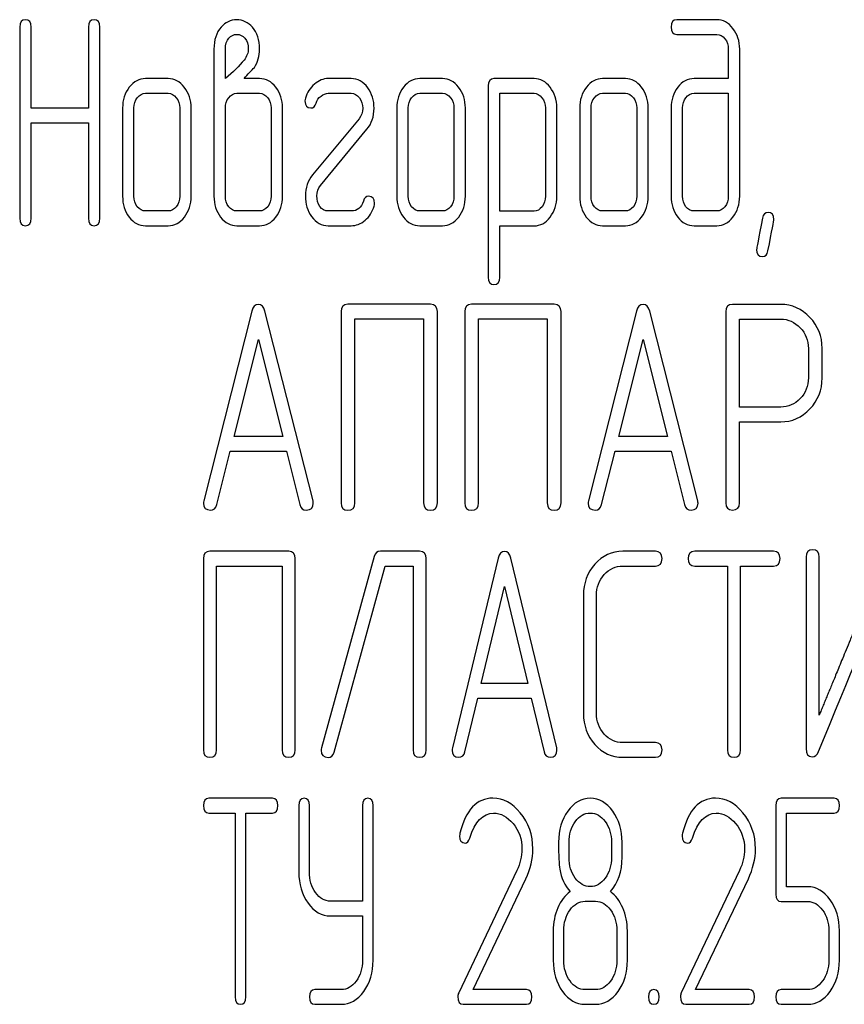
# Model space of a CAD drawing. Units: millimetres. Extents: x 0 to 4200, y 0 to 2970.
# Drawn here: x 2215 to 2235, y 2215 to 2239 of the extents above; entities that cross this region are included whole.
import ezdxf

# ---------------------------------------------------------------- set-up
doc = ezdxf.new("R2010")
doc.units = ezdxf.units.MM
doc.header["$LTSCALE"] = 231
doc.layers.get('0').update_dxf_attribs({"linetype": 'CONTINUOUS'})

msp = doc.modelspace()

# ---------------------------------------------------------------- linework, layer by layer
at = {"color": 7, "linetype": 'Continuous'}
for p, q in [((2231.759, 2238.535), (2230.791, 2238.535)), ((2214.839, 2238.357), (2214.839, 2233.711)), ((2215.116, 2236.388), (2215.116, 2238.357)), ((2216.506, 2238.357), (2216.506, 2236.388)), ((2216.784, 2233.711), (2216.784, 2238.357)), ((2230.791, 2238.178), (2231.759, 2238.178)), ((2219.555, 2237.821), (2219.555, 2234.247)), ((2219.833, 2237.106), (2219.833, 2237.821)), ((2232.04, 2237.821), (2232.04, 2237.106)), ((2232.317, 2234.247), (2232.317, 2237.821)), ((2218.446, 2237.106), (2217.891, 2237.106)), ((2220.662, 2237.106), (2220.285, 2237.106)), ((2222.884, 2237.106), (2222.33, 2237.106)), ((2225.104, 2237.106), (2224.549, 2237.106)), ((2227.326, 2237.106), (2226.352, 2237.106)), ((2229.543, 2237.106), (2228.988, 2237.106)), ((2232.04, 2237.106), (2231.21, 2237.106)), ((2226.214, 2236.927), (2226.214, 2232.281)), ((2217.891, 2236.748), (2218.446, 2236.748)), ((2220.113, 2236.748), (2220.662, 2236.748)), ((2222.33, 2236.748), (2222.884, 2236.748)), ((2224.549, 2236.748), (2225.104, 2236.748)), ((2226.491, 2233.886), (2226.491, 2236.748)), ((2226.491, 2236.748), (2227.326, 2236.748)), ((2228.988, 2236.748), (2229.543, 2236.748)), ((2231.21, 2236.748), (2232.04, 2236.748)), ((2232.04, 2236.748), (2232.04, 2234.247)), ((2216.506, 2236.388), (2215.116, 2236.388)), ((2217.336, 2236.391), (2217.336, 2234.247)), ((2217.613, 2234.247), (2217.613, 2236.391)), ((2218.723, 2236.391), (2218.723, 2234.247)), ((2219, 2234.247), (2219, 2236.391)), ((2219.833, 2234.247), (2219.833, 2236.391)), ((2220.942, 2236.391), (2220.942, 2234.247)), ((2221.22, 2234.247), (2221.22, 2236.391)), ((2223.994, 2236.391), (2223.994, 2234.247)), ((2224.272, 2234.247), (2224.272, 2236.391)), ((2225.381, 2236.391), (2225.381, 2234.247)), ((2225.659, 2234.247), (2225.659, 2236.391)), ((2227.601, 2236.395), (2227.601, 2234.247)), ((2227.878, 2234.247), (2227.878, 2236.395)), ((2228.433, 2236.391), (2228.433, 2234.247)), ((2228.71, 2234.247), (2228.71, 2236.391)), ((2229.82, 2236.391), (2229.82, 2234.247)), ((2230.098, 2234.247), (2230.098, 2236.391)), ((2230.652, 2236.391), (2230.652, 2234.247)), ((2230.93, 2234.247), (2230.93, 2236.391)), ((2223.079, 2236.13), (2221.949, 2234.765)), ((2215.116, 2233.711), (2215.116, 2236.03)), ((2215.116, 2236.03), (2216.506, 2236.03)), ((2216.506, 2236.03), (2216.506, 2233.711)), ((2222.138, 2234.508), (2223.267, 2235.873)), ((2218.446, 2233.889), (2217.891, 2233.889)), ((2220.662, 2233.889), (2220.113, 2233.889)), ((2222.884, 2233.889), (2222.33, 2233.889)), ((2225.104, 2233.889), (2224.549, 2233.889)), ((2227.326, 2233.886), (2226.491, 2233.886)), ((2229.543, 2233.889), (2228.988, 2233.889)), ((2231.759, 2233.889), (2231.21, 2233.889)), ((2217.891, 2233.532), (2218.446, 2233.532)), ((2220.113, 2233.532), (2220.662, 2233.532)), ((2222.33, 2233.532), (2222.884, 2233.532)), ((2224.549, 2233.532), (2225.104, 2233.532)), ((2226.491, 2232.281), (2226.491, 2233.528)), ((2226.491, 2233.528), (2227.326, 2233.528)), ((2228.988, 2233.532), (2229.543, 2233.532)), ((2231.21, 2233.532), (2231.759, 2233.532)), ((2224.812, 2231.624), (2222.807, 2231.624)), ((2227.813, 2231.624), (2225.809, 2231.624)), ((2233.314, 2231.62), (2232.146, 2231.62)), ((2220.472, 2231.459), (2219.305, 2226.849)), ((2221.96, 2226.849), (2220.792, 2231.459)), ((2222.64, 2231.445), (2222.64, 2226.799)), ((2224.978, 2226.799), (2224.978, 2231.445)), ((2225.642, 2231.445), (2225.642, 2226.799)), ((2227.98, 2226.799), (2227.98, 2231.445)), ((2229.811, 2231.459), (2228.644, 2226.849)), ((2231.299, 2226.849), (2230.132, 2231.459)), ((2231.979, 2231.441), (2231.979, 2226.802)), ((2222.974, 2226.799), (2222.974, 2231.266)), ((2222.974, 2231.266), (2224.645, 2231.266)), ((2224.645, 2231.266), (2224.645, 2226.799)), ((2225.976, 2226.799), (2225.976, 2231.266)), ((2225.976, 2231.266), (2227.647, 2231.266)), ((2227.647, 2231.266), (2227.647, 2226.799)), ((2232.313, 2229.126), (2232.313, 2231.263)), ((2232.313, 2231.263), (2233.314, 2231.263)), ((2220.042, 2228.411), (2220.632, 2230.766)), ((2220.632, 2230.766), (2221.223, 2228.411)), ((2229.381, 2228.411), (2229.971, 2230.766)), ((2229.971, 2230.766), (2230.562, 2228.411)), ((2233.984, 2230.552), (2233.984, 2229.833)), ((2234.318, 2229.833), (2234.318, 2230.552)), ((2233.314, 2229.126), (2232.313, 2229.126)), ((2232.313, 2226.802), (2232.313, 2228.768)), ((2232.313, 2228.768), (2233.314, 2228.768)), ((2221.223, 2228.411), (2220.042, 2228.411)), ((2230.562, 2228.411), (2229.381, 2228.411)), ((2219.625, 2226.756), (2219.952, 2228.053)), ((2219.952, 2228.053), (2221.313, 2228.053)), ((2221.313, 2228.053), (2221.64, 2226.756)), ((2228.964, 2226.756), (2229.291, 2228.053)), ((2229.291, 2228.053), (2230.652, 2228.053)), ((2230.652, 2228.053), (2230.979, 2226.756)), ((2221.369, 2225.624), (2219.457, 2225.624)), ((2224.546, 2225.624), (2223.595, 2225.624)), ((2230.272, 2225.624), (2229.48, 2225.624)), ((2233.138, 2225.624), (2231.226, 2225.624)), ((2219.298, 2225.445), (2219.298, 2220.799)), ((2221.528, 2220.799), (2221.528, 2225.445)), ((2223.443, 2225.499), (2222.167, 2220.853)), ((2224.706, 2220.799), (2224.706, 2225.445)), ((2226.455, 2225.459), (2225.342, 2220.849)), ((2227.874, 2220.849), (2226.76, 2225.459)), ((2233.93, 2225.481), (2233.93, 2220.835)), ((2234.248, 2221.646), (2234.248, 2225.481)), ((2219.616, 2220.799), (2219.616, 2225.266)), ((2219.616, 2225.266), (2221.21, 2225.266)), ((2221.21, 2225.266), (2221.21, 2220.799)), ((2222.473, 2220.745), (2223.713, 2225.266)), ((2223.713, 2225.266), (2224.387, 2225.266)), ((2224.387, 2225.266), (2224.387, 2220.799)), ((2229.48, 2225.266), (2230.272, 2225.266)), ((2231.226, 2225.266), (2232.021, 2225.266)), ((2232.021, 2225.266), (2232.021, 2220.799)), ((2232.34, 2220.799), (2232.34, 2225.266)), ((2232.34, 2225.266), (2233.138, 2225.266)), ((2226.045, 2222.411), (2226.608, 2224.766)), ((2226.608, 2224.766), (2227.171, 2222.411)), ((2228.523, 2224.552), (2228.523, 2221.692)), ((2228.841, 2221.692), (2228.841, 2224.552)), ((2227.171, 2222.411), (2226.045, 2222.411)), ((2225.647, 2220.756), (2225.959, 2222.053)), ((2225.959, 2222.053), (2227.257, 2222.053)), ((2227.257, 2222.053), (2227.568, 2220.756)), ((2230.272, 2220.978), (2229.48, 2220.978)), ((2229.48, 2220.62), (2230.272, 2220.62)), ((2220.973, 2219.624), (2219.427, 2219.624)), ((2234.609, 2219.624), (2233.322, 2219.624)), ((2221.614, 2219.445), (2221.614, 2217.837)), ((2221.871, 2217.837), (2221.871, 2219.445)), ((2223.161, 2219.445), (2223.161, 2217.126)), ((2223.418, 2215.692), (2223.418, 2219.445)), ((2233.194, 2219.445), (2233.194, 2217.297)), ((2219.427, 2219.266), (2220.07, 2219.266)), ((2220.07, 2219.266), (2220.07, 2214.799)), ((2220.327, 2214.799), (2220.327, 2219.266)), ((2220.327, 2219.266), (2220.973, 2219.266)), ((2233.451, 2217.476), (2233.451, 2219.266)), ((2233.451, 2219.266), (2234.609, 2219.266)), ((2228.176, 2218.191), (2228.176, 2218.555)), ((2229.205, 2218.555), (2229.205, 2218.191)), ((2229.462, 2218.191), (2229.462, 2218.555)), ((2226.907, 2217.869), (2225.495, 2214.899)), ((2225.844, 2214.978), (2227.123, 2217.669)), ((2232.311, 2217.869), (2230.898, 2214.899)), ((2231.248, 2214.978), (2232.527, 2217.669)), ((2233.968, 2217.476), (2233.451, 2217.476)), ((2223.161, 2217.126), (2222.386, 2217.126)), ((2228.562, 2217.122), (2228.819, 2217.122)), ((2233.322, 2217.118), (2233.968, 2217.118)), ((2222.386, 2216.768), (2223.161, 2216.768)), ((2223.161, 2216.768), (2223.161, 2215.692)), ((2227.79, 2216.407), (2227.79, 2215.692)), ((2228.047, 2215.692), (2228.047, 2216.407)), ((2229.334, 2216.407), (2229.334, 2215.692)), ((2229.591, 2215.692), (2229.591, 2216.407)), ((2234.48, 2216.407), (2234.48, 2215.692)), ((2234.738, 2215.692), (2234.738, 2216.407)), ((2222.643, 2214.978), (2222, 2214.978)), ((2227.141, 2214.978), (2225.844, 2214.978)), ((2228.819, 2214.978), (2228.562, 2214.978)), ((2232.545, 2214.978), (2231.248, 2214.978)), ((2233.968, 2214.978), (2233.322, 2214.978)), ((2222, 2214.62), (2222.643, 2214.62)), ((2225.603, 2214.62), (2227.141, 2214.62)), ((2228.562, 2214.62), (2228.819, 2214.62)), ((2231.006, 2214.62), (2232.545, 2214.62)), ((2233.322, 2214.62), (2233.968, 2214.62))]:
    msp.add_line(p, q, dxfattribs=at)
for centre in [(2225.777, 2218.713), (2231.181, 2218.713)]:
    msp.add_arc(centre, 0.259, 165.7309, 180.0633, dxfattribs=at)
for points in [[(2214.978, 2238.535), (2214.883, 2238.535), (2214.839, 2238.475), (2214.839, 2238.357)], [(2215.116, 2238.357), (2215.116, 2238.475), (2215.069, 2238.535), (2214.978, 2238.535)], [(2216.645, 2238.535), (2216.551, 2238.535), (2216.506, 2238.475), (2216.506, 2238.357)], [(2216.784, 2238.357), (2216.784, 2238.475), (2216.737, 2238.535), (2216.645, 2238.535)], [(2220.107, 2238.532), (2219.958, 2238.532), (2219.83, 2238.471), (2219.727, 2238.354)], [(2220.489, 2238.352), (2220.385, 2238.471), (2220.257, 2238.532), (2220.107, 2238.532)], [(2230.791, 2238.535), (2230.697, 2238.535), (2230.652, 2238.475), (2230.652, 2238.357)], [(2232.152, 2238.323), (2232.042, 2238.464), (2231.912, 2238.535), (2231.759, 2238.535)], [(2219.727, 2238.354), (2219.611, 2238.221), (2219.555, 2238.042), (2219.555, 2237.821)], [(2220.662, 2237.821), (2220.662, 2238.042), (2220.604, 2238.221), (2220.489, 2238.352)], [(2230.652, 2238.357), (2230.652, 2238.235), (2230.697, 2238.178), (2230.791, 2238.178)], [(2232.317, 2237.821), (2232.317, 2238.014), (2232.261, 2238.182), (2232.152, 2238.323)], [(2219.833, 2237.821), (2219.833, 2237.935), (2219.86, 2238.024), (2219.918, 2238.089)], [(2219.918, 2238.089), (2219.969, 2238.146), (2220.032, 2238.178), (2220.11, 2238.178)], [(2220.11, 2238.178), (2220.185, 2238.178), (2220.249, 2238.146), (2220.304, 2238.084)], [(2220.304, 2238.084), (2220.36, 2238.021), (2220.388, 2237.935), (2220.388, 2237.821)], [(2231.759, 2238.178), (2231.837, 2238.178), (2231.901, 2238.142), (2231.956, 2238.074)], [(2231.956, 2238.074), (2232.012, 2238.003), (2232.04, 2237.921), (2232.04, 2237.821)], [(2220.388, 2237.821), (2220.388, 2237.731), (2220.351, 2237.642), (2220.285, 2237.556)], [(2220.537, 2237.378), (2220.621, 2237.503), (2220.662, 2237.649), (2220.662, 2237.821)], [(2220.285, 2237.556), (2220.174, 2237.413), (2220.021, 2237.263), (2219.833, 2237.106)], [(2220.285, 2237.106), (2220.379, 2237.21), (2220.465, 2237.299), (2220.537, 2237.378)], [(2217.891, 2237.106), (2217.738, 2237.106), (2217.608, 2237.034), (2217.499, 2236.895)], [(2218.835, 2236.893), (2218.726, 2237.034), (2218.595, 2237.106), (2218.446, 2237.106)], [(2221.056, 2236.895), (2220.948, 2237.034), (2220.818, 2237.106), (2220.662, 2237.106)], [(2222.33, 2237.106), (2222.21, 2237.106), (2222.099, 2237.059), (2221.994, 2236.97)], [(2223.288, 2236.882), (2223.181, 2237.031), (2223.045, 2237.106), (2222.884, 2237.106)], [(2224.549, 2237.106), (2224.396, 2237.106), (2224.266, 2237.034), (2224.158, 2236.895)], [(2225.494, 2236.893), (2225.384, 2237.034), (2225.254, 2237.106), (2225.104, 2237.106)], [(2226.352, 2237.106), (2226.258, 2237.106), (2226.214, 2237.045), (2226.214, 2236.927)], [(2227.714, 2236.895), (2227.606, 2237.034), (2227.476, 2237.106), (2227.326, 2237.106)], [(2228.988, 2237.106), (2228.835, 2237.106), (2228.705, 2237.034), (2228.597, 2236.895)], [(2229.932, 2236.893), (2229.823, 2237.034), (2229.693, 2237.106), (2229.543, 2237.106)], [(2231.21, 2237.106), (2231.055, 2237.106), (2230.922, 2237.034), (2230.813, 2236.895)], [(2217.499, 2236.895), (2217.389, 2236.752), (2217.336, 2236.584), (2217.336, 2236.391)], [(2219, 2236.391), (2219, 2236.584), (2218.945, 2236.752), (2218.835, 2236.893)], [(2221.22, 2236.391), (2221.22, 2236.588), (2221.164, 2236.756), (2221.056, 2236.895)], [(2221.994, 2236.97), (2221.888, 2236.881), (2221.814, 2236.766), (2221.774, 2236.631)], [(2223.442, 2236.384), (2223.442, 2236.573), (2223.389, 2236.741), (2223.288, 2236.882)], [(2224.158, 2236.895), (2224.047, 2236.752), (2223.994, 2236.584), (2223.994, 2236.391)], [(2225.659, 2236.391), (2225.659, 2236.584), (2225.603, 2236.752), (2225.494, 2236.893)], [(2227.878, 2236.395), (2227.878, 2236.588), (2227.823, 2236.756), (2227.714, 2236.895)], [(2228.597, 2236.895), (2228.486, 2236.752), (2228.433, 2236.584), (2228.433, 2236.391)], [(2230.098, 2236.391), (2230.098, 2236.584), (2230.042, 2236.752), (2229.932, 2236.893)], [(2230.813, 2236.895), (2230.705, 2236.756), (2230.652, 2236.588), (2230.652, 2236.391)], [(2217.613, 2236.391), (2217.613, 2236.488), (2217.638, 2236.57), (2217.694, 2236.641)], [(2217.694, 2236.641), (2217.749, 2236.713), (2217.813, 2236.748), (2217.891, 2236.748)], [(2218.446, 2236.748), (2218.52, 2236.748), (2218.584, 2236.713), (2218.64, 2236.641)], [(2218.64, 2236.641), (2218.695, 2236.57), (2218.723, 2236.488), (2218.723, 2236.391)], [(2219.833, 2236.391), (2219.833, 2236.488), (2219.858, 2236.57), (2219.913, 2236.641)], [(2219.913, 2236.641), (2219.969, 2236.713), (2220.035, 2236.748), (2220.113, 2236.748)], [(2220.662, 2236.748), (2220.74, 2236.748), (2220.804, 2236.713), (2220.859, 2236.641)], [(2220.859, 2236.641), (2220.915, 2236.57), (2220.942, 2236.488), (2220.942, 2236.391)], [(2221.774, 2236.631), (2221.766, 2236.606), (2221.764, 2236.584), (2221.764, 2236.563)], [(2221.764, 2236.563), (2221.764, 2236.448), (2221.811, 2236.391), (2221.908, 2236.391)], [(2222.034, 2236.51), (2222.055, 2236.577), (2222.094, 2236.634), (2222.153, 2236.679)], [(2222.153, 2236.679), (2222.21, 2236.723), (2222.268, 2236.748), (2222.33, 2236.748)], [(2222.884, 2236.748), (2222.965, 2236.748), (2223.031, 2236.709), (2223.084, 2236.638)], [(2223.084, 2236.638), (2223.137, 2236.566), (2223.165, 2236.48), (2223.165, 2236.384)], [(2224.272, 2236.391), (2224.272, 2236.488), (2224.297, 2236.57), (2224.352, 2236.641)], [(2224.352, 2236.641), (2224.407, 2236.713), (2224.471, 2236.748), (2224.549, 2236.748)], [(2225.104, 2236.748), (2225.179, 2236.748), (2225.243, 2236.713), (2225.298, 2236.641)], [(2225.298, 2236.641), (2225.354, 2236.57), (2225.381, 2236.488), (2225.381, 2236.391)], [(2227.326, 2236.748), (2227.398, 2236.748), (2227.462, 2236.713), (2227.517, 2236.641)], [(2227.517, 2236.641), (2227.573, 2236.57), (2227.601, 2236.488), (2227.601, 2236.395)], [(2228.71, 2236.391), (2228.71, 2236.488), (2228.735, 2236.57), (2228.791, 2236.641)], [(2228.791, 2236.641), (2228.846, 2236.713), (2228.91, 2236.748), (2228.988, 2236.748)], [(2229.543, 2236.748), (2229.618, 2236.748), (2229.681, 2236.713), (2229.737, 2236.641)], [(2229.737, 2236.641), (2229.792, 2236.57), (2229.82, 2236.488), (2229.82, 2236.391)], [(2230.93, 2236.391), (2230.93, 2236.488), (2230.955, 2236.57), (2231.01, 2236.641)], [(2231.01, 2236.641), (2231.066, 2236.713), (2231.132, 2236.748), (2231.21, 2236.748)], [(2221.908, 2236.391), (2221.969, 2236.391), (2222.01, 2236.43), (2222.034, 2236.51)], [(2223.165, 2236.384), (2223.165, 2236.284), (2223.134, 2236.198), (2223.079, 2236.13)], [(2223.267, 2235.873), (2223.384, 2236.012), (2223.442, 2236.184), (2223.442, 2236.384)], [(2221.949, 2234.765), (2221.833, 2234.622), (2221.775, 2234.454), (2221.775, 2234.254)], [(2222.052, 2234.254), (2222.052, 2234.354), (2222.079, 2234.437), (2222.138, 2234.508)], [(2217.336, 2234.247), (2217.336, 2234.047), (2217.389, 2233.879), (2217.497, 2233.739)], [(2217.694, 2233.993), (2217.638, 2234.064), (2217.613, 2234.147), (2217.613, 2234.247)], [(2218.723, 2234.247), (2218.723, 2234.147), (2218.695, 2234.064), (2218.64, 2233.993)], [(2218.837, 2233.739), (2218.945, 2233.879), (2219, 2234.047), (2219, 2234.247)], [(2219.555, 2234.247), (2219.555, 2234.05), (2219.608, 2233.882), (2219.715, 2233.742)], [(2219.913, 2233.993), (2219.858, 2234.064), (2219.833, 2234.147), (2219.833, 2234.247)], [(2220.942, 2234.247), (2220.942, 2234.147), (2220.915, 2234.064), (2220.859, 2233.993)], [(2221.057, 2233.742), (2221.164, 2233.882), (2221.22, 2234.05), (2221.22, 2234.247)], [(2221.775, 2234.254), (2221.775, 2234.061), (2221.825, 2233.893), (2221.926, 2233.752)], [(2222.126, 2234.002), (2222.077, 2234.072), (2222.052, 2234.154), (2222.052, 2234.254)], [(2223.309, 2234.247), (2223.248, 2234.247), (2223.203, 2234.207), (2223.181, 2234.129)], [(2223.453, 2234.075), (2223.453, 2234.19), (2223.403, 2234.247), (2223.309, 2234.247)], [(2223.994, 2234.247), (2223.994, 2234.047), (2224.047, 2233.879), (2224.155, 2233.739)], [(2224.352, 2233.993), (2224.297, 2234.064), (2224.272, 2234.147), (2224.272, 2234.247)], [(2225.381, 2234.247), (2225.381, 2234.147), (2225.354, 2234.064), (2225.298, 2233.993)], [(2225.495, 2233.739), (2225.603, 2233.879), (2225.659, 2234.047), (2225.659, 2234.247)], [(2227.601, 2234.247), (2227.601, 2234.147), (2227.573, 2234.064), (2227.52, 2233.994)], [(2227.714, 2233.739), (2227.823, 2233.882), (2227.878, 2234.05), (2227.878, 2234.247)], [(2228.433, 2234.247), (2228.433, 2234.047), (2228.486, 2233.879), (2228.594, 2233.739)], [(2228.791, 2233.993), (2228.735, 2234.064), (2228.71, 2234.147), (2228.71, 2234.247)], [(2229.82, 2234.247), (2229.82, 2234.147), (2229.792, 2234.064), (2229.737, 2233.993)], [(2229.934, 2233.739), (2230.042, 2233.879), (2230.098, 2234.047), (2230.098, 2234.247)], [(2230.652, 2234.247), (2230.652, 2234.05), (2230.705, 2233.882), (2230.813, 2233.742)], [(2231.01, 2233.993), (2230.955, 2234.064), (2230.93, 2234.147), (2230.93, 2234.247)], [(2232.04, 2234.247), (2232.04, 2234.147), (2232.012, 2234.064), (2231.956, 2233.993)], [(2232.154, 2233.742), (2232.261, 2233.882), (2232.317, 2234.05), (2232.317, 2234.247)], [(2217.891, 2233.889), (2217.813, 2233.889), (2217.749, 2233.921), (2217.694, 2233.993)], [(2218.64, 2233.993), (2218.584, 2233.921), (2218.52, 2233.889), (2218.446, 2233.889)], [(2220.113, 2233.889), (2220.035, 2233.889), (2219.969, 2233.921), (2219.913, 2233.993)], [(2220.859, 2233.993), (2220.804, 2233.921), (2220.74, 2233.889), (2220.662, 2233.889)], [(2222.33, 2233.889), (2222.246, 2233.889), (2222.18, 2233.925), (2222.126, 2234.002)], [(2223.181, 2234.129), (2223.134, 2233.968), (2223.034, 2233.889), (2222.884, 2233.889)], [(2223.223, 2233.663), (2223.328, 2233.75), (2223.4, 2233.864), (2223.441, 2234.007)], [(2223.441, 2234.007), (2223.448, 2234.029), (2223.453, 2234.054), (2223.453, 2234.075)], [(2224.549, 2233.889), (2224.471, 2233.889), (2224.407, 2233.921), (2224.352, 2233.993)], [(2225.298, 2233.993), (2225.243, 2233.921), (2225.179, 2233.889), (2225.104, 2233.889)], [(2227.52, 2233.994), (2227.465, 2233.921), (2227.401, 2233.886), (2227.326, 2233.886)], [(2228.988, 2233.889), (2228.91, 2233.889), (2228.846, 2233.921), (2228.791, 2233.993)], [(2229.737, 2233.993), (2229.681, 2233.921), (2229.618, 2233.889), (2229.543, 2233.889)], [(2231.21, 2233.889), (2231.132, 2233.889), (2231.066, 2233.921), (2231.01, 2233.993)], [(2231.956, 2233.993), (2231.901, 2233.921), (2231.837, 2233.889), (2231.759, 2233.889)], [(2214.839, 2233.711), (2214.839, 2233.589), (2214.883, 2233.532), (2214.978, 2233.532)], [(2214.978, 2233.532), (2215.069, 2233.532), (2215.116, 2233.589), (2215.116, 2233.711)], [(2216.506, 2233.711), (2216.506, 2233.589), (2216.551, 2233.532), (2216.645, 2233.532)], [(2216.645, 2233.532), (2216.737, 2233.532), (2216.784, 2233.589), (2216.784, 2233.711)], [(2217.497, 2233.739), (2217.605, 2233.6), (2217.735, 2233.532), (2217.891, 2233.532)], [(2218.446, 2233.532), (2218.598, 2233.532), (2218.728, 2233.6), (2218.837, 2233.739)], [(2219.715, 2233.742), (2219.824, 2233.6), (2219.958, 2233.532), (2220.113, 2233.532)], [(2220.662, 2233.532), (2220.818, 2233.532), (2220.948, 2233.6), (2221.057, 2233.742)], [(2221.926, 2233.752), (2222.033, 2233.603), (2222.169, 2233.532), (2222.33, 2233.532)], [(2224.155, 2233.739), (2224.263, 2233.6), (2224.394, 2233.532), (2224.549, 2233.532)], [(2225.104, 2233.532), (2225.256, 2233.532), (2225.387, 2233.6), (2225.495, 2233.739)], [(2227.326, 2233.528), (2227.476, 2233.528), (2227.606, 2233.596), (2227.714, 2233.739)], [(2228.594, 2233.739), (2228.702, 2233.6), (2228.832, 2233.532), (2228.988, 2233.532)], [(2229.543, 2233.532), (2229.695, 2233.532), (2229.826, 2233.6), (2229.934, 2233.739)], [(2230.813, 2233.742), (2230.922, 2233.6), (2231.055, 2233.532), (2231.21, 2233.532)], [(2231.759, 2233.532), (2231.915, 2233.532), (2232.045, 2233.6), (2232.154, 2233.742)], [(2232.87, 2233.715), (2232.775, 2233.225), (2232.728, 2232.971), (2232.728, 2232.953)], [(2233.005, 2233.854), (2232.933, 2233.854), (2232.888, 2233.807), (2232.87, 2233.715)], [(2233.149, 2233.682), (2233.149, 2233.796), (2233.099, 2233.854), (2233.005, 2233.854)], [(2222.884, 2233.532), (2223.004, 2233.532), (2223.117, 2233.575), (2223.223, 2233.663)], [(2233.004, 2232.921), (2233.099, 2233.414), (2233.149, 2233.664), (2233.149, 2233.682)], [(2232.728, 2232.953), (2232.728, 2232.839), (2232.775, 2232.781), (2232.872, 2232.781)], [(2232.872, 2232.781), (2232.941, 2232.781), (2232.986, 2232.828), (2233.004, 2232.921)], [(2226.214, 2232.281), (2226.214, 2232.163), (2226.258, 2232.102), (2226.352, 2232.102)], [(2226.352, 2232.102), (2226.444, 2232.102), (2226.491, 2232.163), (2226.491, 2232.281)], [(2220.632, 2231.62), (2220.552, 2231.62), (2220.499, 2231.566), (2220.472, 2231.459)], [(2220.792, 2231.459), (2220.766, 2231.567), (2220.712, 2231.62), (2220.632, 2231.62)], [(2222.807, 2231.624), (2222.694, 2231.624), (2222.64, 2231.563), (2222.64, 2231.445)], [(2224.978, 2231.445), (2224.978, 2231.563), (2224.922, 2231.624), (2224.812, 2231.624)], [(2225.809, 2231.624), (2225.695, 2231.624), (2225.642, 2231.563), (2225.642, 2231.445)], [(2227.98, 2231.445), (2227.98, 2231.563), (2227.924, 2231.624), (2227.813, 2231.624)], [(2229.971, 2231.62), (2229.891, 2231.62), (2229.838, 2231.566), (2229.811, 2231.459)], [(2230.132, 2231.459), (2230.105, 2231.567), (2230.052, 2231.62), (2229.971, 2231.62)], [(2232.146, 2231.62), (2232.033, 2231.62), (2231.979, 2231.559), (2231.979, 2231.441)], [(2234.021, 2231.306), (2233.824, 2231.513), (2233.587, 2231.62), (2233.314, 2231.62)], [(2234.318, 2230.552), (2234.318, 2230.845), (2234.217, 2231.098), (2234.021, 2231.306)], [(2233.314, 2231.263), (2233.494, 2231.263), (2233.65, 2231.191), (2233.784, 2231.052)], [(2233.784, 2231.052), (2233.917, 2230.913), (2233.984, 2230.745), (2233.984, 2230.552)], [(2233.984, 2229.833), (2233.984, 2229.637), (2233.917, 2229.469), (2233.785, 2229.332)], [(2234.023, 2229.08), (2234.217, 2229.286), (2234.318, 2229.537), (2234.318, 2229.833)], [(2233.785, 2229.332), (2233.65, 2229.193), (2233.494, 2229.126), (2233.314, 2229.126)], [(2233.314, 2228.768), (2233.59, 2228.768), (2233.827, 2228.872), (2234.023, 2229.08)], [(2219.305, 2226.849), (2219.298, 2226.827), (2219.298, 2226.81), (2219.298, 2226.795)], [(2219.298, 2226.795), (2219.298, 2226.681), (2219.355, 2226.624), (2219.468, 2226.624)], [(2219.468, 2226.624), (2219.548, 2226.624), (2219.602, 2226.666), (2219.625, 2226.756)], [(2221.64, 2226.756), (2221.66, 2226.667), (2221.713, 2226.624), (2221.796, 2226.624)], [(2221.796, 2226.624), (2221.91, 2226.624), (2221.966, 2226.681), (2221.966, 2226.795)], [(2221.966, 2226.795), (2221.966, 2226.81), (2221.963, 2226.827), (2221.96, 2226.849)], [(2222.64, 2226.799), (2222.64, 2226.677), (2222.694, 2226.62), (2222.807, 2226.62)], [(2222.807, 2226.62), (2222.917, 2226.62), (2222.974, 2226.677), (2222.974, 2226.799)], [(2224.645, 2226.799), (2224.645, 2226.677), (2224.698, 2226.62), (2224.812, 2226.62)], [(2224.812, 2226.62), (2224.922, 2226.62), (2224.978, 2226.677), (2224.978, 2226.799)], [(2225.642, 2226.799), (2225.642, 2226.677), (2225.695, 2226.62), (2225.809, 2226.62)], [(2225.809, 2226.62), (2225.919, 2226.62), (2225.976, 2226.677), (2225.976, 2226.799)], [(2227.647, 2226.799), (2227.647, 2226.677), (2227.7, 2226.62), (2227.813, 2226.62)], [(2227.813, 2226.62), (2227.924, 2226.62), (2227.98, 2226.677), (2227.98, 2226.799)], [(2228.644, 2226.849), (2228.637, 2226.827), (2228.637, 2226.81), (2228.637, 2226.795)], [(2228.637, 2226.795), (2228.637, 2226.681), (2228.694, 2226.624), (2228.807, 2226.624)], [(2228.807, 2226.624), (2228.887, 2226.624), (2228.942, 2226.666), (2228.964, 2226.756)], [(2230.979, 2226.756), (2230.999, 2226.667), (2231.052, 2226.624), (2231.136, 2226.624)], [(2231.136, 2226.624), (2231.249, 2226.624), (2231.306, 2226.681), (2231.306, 2226.795)], [(2231.306, 2226.795), (2231.306, 2226.81), (2231.302, 2226.827), (2231.299, 2226.849)], [(2231.979, 2226.802), (2231.979, 2226.681), (2232.033, 2226.624), (2232.146, 2226.624)], [(2232.146, 2226.624), (2232.256, 2226.624), (2232.313, 2226.681), (2232.313, 2226.802)], [(2219.457, 2225.624), (2219.349, 2225.624), (2219.298, 2225.563), (2219.298, 2225.445)], [(2221.528, 2225.445), (2221.528, 2225.563), (2221.474, 2225.624), (2221.369, 2225.624)], [(2223.595, 2225.624), (2223.516, 2225.624), (2223.465, 2225.581), (2223.443, 2225.499)], [(2224.706, 2225.445), (2224.706, 2225.563), (2224.651, 2225.624), (2224.546, 2225.624)], [(2226.608, 2225.62), (2226.531, 2225.62), (2226.481, 2225.566), (2226.455, 2225.459)], [(2226.76, 2225.459), (2226.735, 2225.567), (2226.684, 2225.62), (2226.608, 2225.62)], [(2229.48, 2225.624), (2229.213, 2225.624), (2228.987, 2225.517), (2228.802, 2225.31)], [(2230.431, 2225.445), (2230.431, 2225.563), (2230.377, 2225.624), (2230.272, 2225.624)], [(2231.226, 2225.624), (2231.118, 2225.624), (2231.067, 2225.563), (2231.067, 2225.445)], [(2233.297, 2225.445), (2233.297, 2225.563), (2233.243, 2225.624), (2233.138, 2225.624)], [(2234.089, 2225.66), (2233.981, 2225.66), (2233.93, 2225.599), (2233.93, 2225.481)], [(2234.248, 2225.481), (2234.248, 2225.599), (2234.194, 2225.66), (2234.089, 2225.66)], [(2230.272, 2225.266), (2230.377, 2225.266), (2230.431, 2225.324), (2230.431, 2225.445)], [(2231.067, 2225.445), (2231.067, 2225.324), (2231.118, 2225.266), (2231.226, 2225.266)], [(2233.138, 2225.266), (2233.243, 2225.266), (2233.297, 2225.324), (2233.297, 2225.445)], [(2228.802, 2225.31), (2228.615, 2225.102), (2228.523, 2224.848), (2228.523, 2224.552)], [(2229.027, 2225.056), (2229.152, 2225.195), (2229.302, 2225.266), (2229.48, 2225.266)], [(2228.841, 2224.552), (2228.841, 2224.748), (2228.901, 2224.916), (2229.027, 2225.056)], [(2234.232, 2220.759), (2235.015, 2222.661), (2235.549, 2223.962), (2235.842, 2224.67)], [(2228.523, 2221.692), (2228.523, 2221.392), (2228.615, 2221.138), (2228.802, 2220.93)], [(2229.027, 2221.184), (2228.901, 2221.324), (2228.841, 2221.492), (2228.841, 2221.692)], [(2229.48, 2220.978), (2229.302, 2220.978), (2229.152, 2221.045), (2229.027, 2221.184)], [(2219.298, 2220.799), (2219.298, 2220.677), (2219.349, 2220.62), (2219.457, 2220.62)], [(2219.457, 2220.62), (2219.562, 2220.62), (2219.616, 2220.677), (2219.616, 2220.799)], [(2221.21, 2220.799), (2221.21, 2220.677), (2221.261, 2220.62), (2221.369, 2220.62)], [(2221.369, 2220.62), (2221.474, 2220.62), (2221.528, 2220.677), (2221.528, 2220.799)], [(2222.167, 2220.853), (2222.161, 2220.831), (2222.158, 2220.81), (2222.158, 2220.792)], [(2222.158, 2220.792), (2222.158, 2220.674), (2222.212, 2220.617), (2222.326, 2220.617)], [(2224.387, 2220.799), (2224.387, 2220.677), (2224.438, 2220.62), (2224.546, 2220.62)], [(2224.546, 2220.62), (2224.651, 2220.62), (2224.706, 2220.677), (2224.706, 2220.799)], [(2225.342, 2220.849), (2225.335, 2220.827), (2225.335, 2220.81), (2225.335, 2220.795)], [(2225.335, 2220.795), (2225.335, 2220.681), (2225.389, 2220.624), (2225.498, 2220.624)], [(2227.718, 2220.624), (2227.826, 2220.624), (2227.88, 2220.681), (2227.88, 2220.795)], [(2227.88, 2220.795), (2227.88, 2220.81), (2227.877, 2220.827), (2227.874, 2220.849)], [(2228.802, 2220.93), (2228.987, 2220.724), (2229.213, 2220.62), (2229.48, 2220.62)], [(2230.431, 2220.799), (2230.431, 2220.917), (2230.377, 2220.978), (2230.272, 2220.978)], [(2230.272, 2220.62), (2230.377, 2220.62), (2230.431, 2220.677), (2230.431, 2220.799)], [(2232.021, 2220.799), (2232.021, 2220.677), (2232.072, 2220.62), (2232.18, 2220.62)], [(2232.18, 2220.62), (2232.285, 2220.62), (2232.34, 2220.677), (2232.34, 2220.799)], [(2233.93, 2220.835), (2233.93, 2220.699), (2233.978, 2220.631), (2234.079, 2220.631)], [(2222.326, 2220.617), (2222.399, 2220.617), (2222.449, 2220.659), (2222.473, 2220.745)], [(2225.498, 2220.624), (2225.574, 2220.624), (2225.626, 2220.666), (2225.647, 2220.756)], [(2227.568, 2220.756), (2227.587, 2220.667), (2227.638, 2220.624), (2227.718, 2220.624)], [(2234.079, 2220.631), (2234.146, 2220.631), (2234.197, 2220.674), (2234.232, 2220.759)], [(2219.427, 2219.624), (2219.339, 2219.624), (2219.298, 2219.563), (2219.298, 2219.445)], [(2221.102, 2219.445), (2221.102, 2219.563), (2221.058, 2219.624), (2220.973, 2219.624)], [(2221.743, 2219.624), (2221.655, 2219.624), (2221.614, 2219.563), (2221.614, 2219.445)], [(2221.871, 2219.445), (2221.871, 2219.563), (2221.828, 2219.624), (2221.743, 2219.624)], [(2223.289, 2219.624), (2223.202, 2219.624), (2223.161, 2219.563), (2223.161, 2219.445)], [(2223.418, 2219.445), (2223.418, 2219.563), (2223.374, 2219.624), (2223.289, 2219.624)], [(2226.326, 2219.627), (2225.935, 2219.627), (2225.669, 2219.341), (2225.526, 2218.777)], [(2226.991, 2219.272), (2226.797, 2219.509), (2226.573, 2219.627), (2226.326, 2219.627)], [(2228.693, 2219.624), (2228.477, 2219.624), (2228.294, 2219.52), (2228.144, 2219.314)], [(2229.236, 2219.309), (2229.087, 2219.517), (2228.904, 2219.624), (2228.693, 2219.624)], [(2231.73, 2219.627), (2231.338, 2219.627), (2231.073, 2219.341), (2230.93, 2218.777)], [(2232.395, 2219.272), (2232.2, 2219.509), (2231.977, 2219.627), (2231.73, 2219.627)], [(2233.322, 2219.624), (2233.235, 2219.624), (2233.194, 2219.563), (2233.194, 2219.445)], [(2234.738, 2219.445), (2234.738, 2219.563), (2234.694, 2219.624), (2234.609, 2219.624)], [(2219.298, 2219.445), (2219.298, 2219.324), (2219.339, 2219.266), (2219.427, 2219.266)], [(2220.973, 2219.266), (2221.058, 2219.266), (2221.102, 2219.324), (2221.102, 2219.445)], [(2234.609, 2219.266), (2234.694, 2219.266), (2234.738, 2219.324), (2234.738, 2219.445)], [(2225.766, 2218.656), (2225.891, 2219.059), (2226.084, 2219.263), (2226.341, 2219.263)], [(2226.341, 2219.263), (2226.516, 2219.263), (2226.676, 2219.177), (2226.814, 2219.011)], [(2227.296, 2218.398), (2227.296, 2218.734), (2227.193, 2219.027), (2226.991, 2219.272)], [(2228.144, 2219.314), (2227.993, 2219.106), (2227.919, 2218.852), (2227.919, 2218.555)], [(2228.325, 2219.056), (2228.425, 2219.195), (2228.546, 2219.266), (2228.688, 2219.266)], [(2228.688, 2219.266), (2228.832, 2219.266), (2228.953, 2219.195), (2229.053, 2219.058)], [(2229.462, 2218.555), (2229.462, 2218.848), (2229.385, 2219.102), (2229.236, 2219.309)], [(2231.17, 2218.656), (2231.295, 2219.059), (2231.488, 2219.263), (2231.745, 2219.263)], [(2231.745, 2219.263), (2231.92, 2219.263), (2232.079, 2219.177), (2232.218, 2219.011)], [(2232.7, 2218.398), (2232.7, 2218.734), (2232.597, 2219.027), (2232.395, 2219.272)], [(2226.814, 2219.011), (2226.959, 2218.837), (2227.031, 2218.63), (2227.031, 2218.387)], [(2228.176, 2218.555), (2228.176, 2218.748), (2228.225, 2218.916), (2228.325, 2219.056)], [(2229.053, 2219.058), (2229.154, 2218.92), (2229.205, 2218.752), (2229.205, 2218.555)], [(2232.218, 2219.011), (2232.363, 2218.837), (2232.435, 2218.63), (2232.435, 2218.387)], [(2225.518, 2218.712), (2225.518, 2218.594), (2225.561, 2218.537), (2225.651, 2218.537)], [(2225.651, 2218.537), (2225.703, 2218.537), (2225.742, 2218.577), (2225.766, 2218.656)], [(2230.922, 2218.712), (2230.922, 2218.594), (2230.965, 2218.537), (2231.055, 2218.537)], [(2231.055, 2218.537), (2231.107, 2218.537), (2231.145, 2218.577), (2231.17, 2218.656)], [(2227.031, 2218.387), (2227.031, 2218.212), (2226.989, 2218.041), (2226.907, 2217.869)], [(2227.123, 2217.669), (2227.237, 2217.908), (2227.296, 2218.151), (2227.296, 2218.398)], [(2227.919, 2218.555), (2227.919, 2218.233), (2227.929, 2218.015), (2227.949, 2217.901)], [(2232.435, 2218.387), (2232.435, 2218.212), (2232.393, 2218.041), (2232.311, 2217.869)], [(2232.527, 2217.669), (2232.64, 2217.908), (2232.7, 2218.151), (2232.7, 2218.398)], [(2228.326, 2217.685), (2228.225, 2217.822), (2228.176, 2217.99), (2228.176, 2218.191)], [(2229.205, 2218.191), (2229.205, 2217.994), (2229.154, 2217.826), (2229.053, 2217.687)], [(2229.177, 2217.358), (2229.367, 2217.572), (2229.462, 2217.847), (2229.462, 2218.191)], [(2221.614, 2217.837), (2221.614, 2217.54), (2221.689, 2217.286), (2221.838, 2217.079)], [(2222.021, 2217.333), (2221.92, 2217.472), (2221.871, 2217.64), (2221.871, 2217.837)], [(2227.949, 2217.901), (2227.985, 2217.687), (2228.07, 2217.508), (2228.204, 2217.358)], [(2228.693, 2217.479), (2228.549, 2217.479), (2228.428, 2217.547), (2228.326, 2217.685)], [(2229.053, 2217.687), (2228.953, 2217.547), (2228.832, 2217.479), (2228.693, 2217.479)], [(2234.511, 2217.161), (2234.362, 2217.369), (2234.179, 2217.476), (2233.968, 2217.476)], [(2222.386, 2217.126), (2222.242, 2217.126), (2222.121, 2217.193), (2222.021, 2217.333)], [(2228.204, 2217.358), (2228.075, 2217.265), (2227.975, 2217.133), (2227.901, 2216.961)], [(2229.478, 2216.961), (2229.403, 2217.133), (2229.303, 2217.265), (2229.177, 2217.358)], [(2233.194, 2217.297), (2233.194, 2217.176), (2233.235, 2217.118), (2233.322, 2217.118)], [(2221.838, 2217.079), (2221.987, 2216.872), (2222.17, 2216.768), (2222.386, 2216.768)], [(2227.901, 2216.961), (2227.826, 2216.79), (2227.79, 2216.607), (2227.79, 2216.407)], [(2228.199, 2216.911), (2228.299, 2217.05), (2228.42, 2217.122), (2228.562, 2217.122)], [(2228.819, 2217.122), (2228.961, 2217.122), (2229.082, 2217.05), (2229.182, 2216.911)], [(2229.591, 2216.407), (2229.591, 2216.607), (2229.553, 2216.79), (2229.478, 2216.961)], [(2233.968, 2217.118), (2234.107, 2217.118), (2234.228, 2217.047), (2234.329, 2216.908)], [(2234.738, 2216.407), (2234.738, 2216.7), (2234.66, 2216.954), (2234.511, 2217.161)], [(2228.047, 2216.407), (2228.047, 2216.6), (2228.096, 2216.768), (2228.199, 2216.911)], [(2229.182, 2216.911), (2229.282, 2216.772), (2229.334, 2216.604), (2229.334, 2216.407)], [(2234.329, 2216.908), (2234.429, 2216.768), (2234.48, 2216.6), (2234.48, 2216.407)], [(2223.161, 2215.692), (2223.161, 2215.492), (2223.109, 2215.324), (2223.008, 2215.186)], [(2223.191, 2214.932), (2223.341, 2215.138), (2223.418, 2215.392), (2223.418, 2215.692)], [(2227.79, 2215.692), (2227.79, 2215.396), (2227.864, 2215.142), (2228.015, 2214.933)], [(2228.198, 2215.187), (2228.096, 2215.328), (2228.047, 2215.496), (2228.047, 2215.692)], [(2229.334, 2215.692), (2229.334, 2215.492), (2229.282, 2215.324), (2229.182, 2215.185)], [(2229.365, 2214.931), (2229.514, 2215.138), (2229.591, 2215.392), (2229.591, 2215.692)], [(2234.48, 2215.692), (2234.48, 2215.496), (2234.429, 2215.328), (2234.329, 2215.188)], [(2234.512, 2214.934), (2234.66, 2215.142), (2234.738, 2215.396), (2234.738, 2215.692)], [(2223.008, 2215.186), (2222.906, 2215.045), (2222.785, 2214.978), (2222.643, 2214.978)], [(2228.562, 2214.978), (2228.42, 2214.978), (2228.299, 2215.045), (2228.198, 2215.187)], [(2229.182, 2215.185), (2229.082, 2215.045), (2228.961, 2214.978), (2228.819, 2214.978)], [(2234.329, 2215.188), (2234.228, 2215.045), (2234.107, 2214.978), (2233.968, 2214.978)], [(2220.07, 2214.799), (2220.07, 2214.677), (2220.111, 2214.62), (2220.199, 2214.62)], [(2220.199, 2214.62), (2220.284, 2214.62), (2220.327, 2214.677), (2220.327, 2214.799)], [(2222, 2214.978), (2221.913, 2214.978), (2221.871, 2214.917), (2221.871, 2214.799)], [(2221.871, 2214.799), (2221.871, 2214.677), (2221.913, 2214.62), (2222, 2214.62)], [(2222.643, 2214.62), (2222.857, 2214.62), (2223.04, 2214.724), (2223.191, 2214.932)], [(2225.495, 2214.899), (2225.482, 2214.87), (2225.476, 2214.842), (2225.476, 2214.81)], [(2225.476, 2214.81), (2225.476, 2214.681), (2225.518, 2214.62), (2225.603, 2214.62)], [(2227.27, 2214.799), (2227.27, 2214.917), (2227.226, 2214.978), (2227.141, 2214.978)], [(2227.141, 2214.62), (2227.226, 2214.62), (2227.27, 2214.677), (2227.27, 2214.799)], [(2228.015, 2214.933), (2228.166, 2214.724), (2228.348, 2214.62), (2228.562, 2214.62)], [(2228.819, 2214.62), (2229.033, 2214.62), (2229.215, 2214.724), (2229.365, 2214.931)], [(2230.234, 2214.978), (2230.147, 2214.978), (2230.106, 2214.917), (2230.106, 2214.799)], [(2230.106, 2214.799), (2230.106, 2214.677), (2230.147, 2214.62), (2230.234, 2214.62)], [(2230.363, 2214.799), (2230.363, 2214.917), (2230.319, 2214.978), (2230.234, 2214.978)], [(2230.234, 2214.62), (2230.319, 2214.62), (2230.363, 2214.677), (2230.363, 2214.799)], [(2230.898, 2214.899), (2230.885, 2214.87), (2230.88, 2214.842), (2230.88, 2214.81)], [(2230.88, 2214.81), (2230.88, 2214.681), (2230.922, 2214.62), (2231.006, 2214.62)], [(2232.674, 2214.799), (2232.674, 2214.917), (2232.63, 2214.978), (2232.545, 2214.978)], [(2232.545, 2214.62), (2232.63, 2214.62), (2232.674, 2214.677), (2232.674, 2214.799)], [(2233.322, 2214.978), (2233.235, 2214.978), (2233.194, 2214.917), (2233.194, 2214.799)], [(2233.194, 2214.799), (2233.194, 2214.677), (2233.235, 2214.62), (2233.322, 2214.62)], [(2233.968, 2214.62), (2234.179, 2214.62), (2234.362, 2214.724), (2234.512, 2214.934)]]:
    msp.add_open_spline(points, degree=3, dxfattribs=at)
msp.add_open_spline([(2235.855, 2225.557), (2235.798, 2225.419), (2235.688, 2225.149), (2235.526, 2224.755), (2235.374, 2224.385), (2235.235, 2224.046), (2235.11, 2223.742), (2235, 2223.474), (2234.902, 2223.235), (2234.814, 2223.022), (2234.735, 2222.83), (2234.665, 2222.658), (2234.601, 2222.505), (2234.545, 2222.367), (2234.493, 2222.241), (2234.443, 2222.12), (2234.394, 2222.001), (2234.345, 2221.883), (2234.297, 2221.764), (2234.264, 2221.685), (2234.248, 2221.646)], degree=3, knots=[0, 0, 0, 0, 0.105825, 0.207128, 0.30221, 0.389424, 0.467124, 0.535226, 0.595576, 0.649901, 0.698866, 0.742728, 0.781713, 0.816495, 0.848428, 0.878893, 0.909119, 0.939434, 0.969748, 1, 1, 1, 1], dxfattribs=at)

doc.saveas('drawing.dxf')
